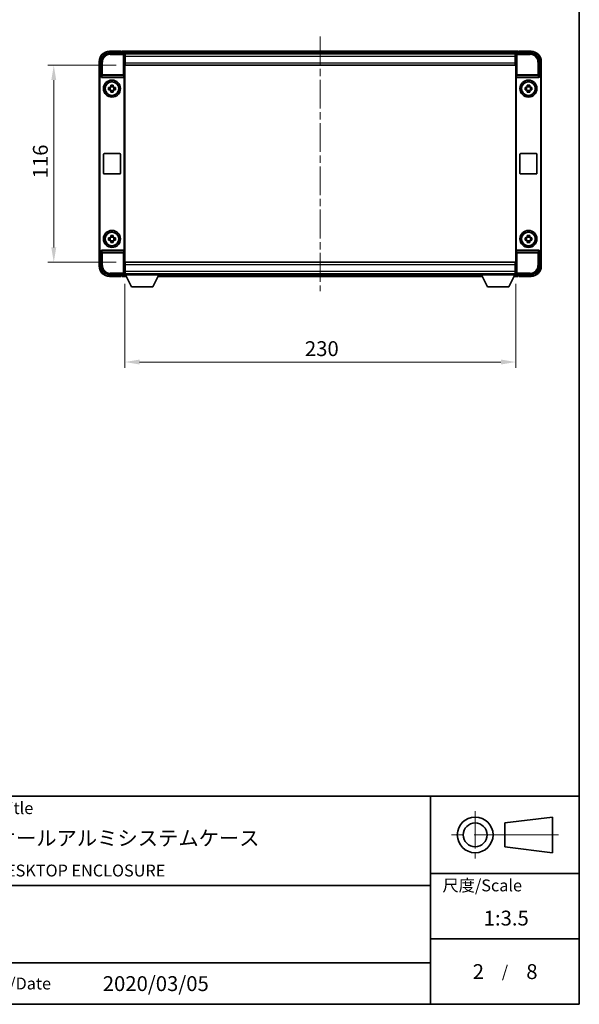
# Model space of a CAD drawing. Units: millimetres. Extents: x 0 to 7890, y 0 to 984.
# Drawn here: x 2222 to 2552, y 0 to 580 of the extents above; entities that cross this region are included whole.
import ezdxf
from ezdxf.enums import TextEntityAlignment as Align

# ---------------------------------------------------------------- set-up
doc = ezdxf.new("R2010")
doc.units = ezdxf.units.MM
doc.header["$LTSCALE"] = 3
doc.linetypes.add('CHAIN', pattern=[0.3543, 0.2362, -0.0295, 0.0591, -0.0295])
doc.layers.get('Defpoints').update_dxf_attribs({"lineweight": 25})
for name, color, linetype, lineweight in [('Border (ISO)', 7, 'Continuous', 35), ('Centerline (ISO)', 131, 'Continuous', 18), ('Dimension (ISO)', 7, 'Continuous', 18), ('Hatch (ISO)', 1, 'Continuous', 18), ('Title (ISO)', 7, 'Continuous', 35), ('Visible (ISO)', 7, 'Continuous', 35), ('Visible Narrow (ISO)', 7, 'Continuous', 25)]:
    doc.layers.add(name, color=color, linetype=linetype, lineweight=lineweight)
doc.styles.add('Note Text (TK)', font='txt')
doc.styles.add('文字スタイル67', font='arial.ttf')
doc.dimstyles.new('Default - Method 1b (TK)', dxfattribs={"dimscale": 3, "dimtxt": 2.5, "dimasz": 2.5, "dimexe": 1, "dimexo": 1.5, "dimgap": 1, "dimtad": 1, "dimtoh": 1, "dimrnd": 1e-08, "dimdsep": 46, "dimtxsty": 'Note Text (TK)', "dimcen": 0.09, "dimdle": 5, "dimclrd": 100, "dimclre": 100, "dimclrt": 7, "dimadec": 1, "dimazin": 1, "dimtfac": 1, "dimtmove": 0, "dimatfit": 3, "dimfxl": 1, "dimtolj": 1, "dimlwd": -1, "dimlwe": -1, "dimarcsym": 0})

# ---------------------------------------------------------------- blocks, each defined once
blk = doc.blocks.new('図面枠 tk図枠')
at = {"layer": 'Border (ISO)'}
for p in [(405.5, 289), (14.5, 8)]:
    blk.add_line(p, (405.5, 8), dxfattribs=at)
blk = doc.blocks.new('表題欄 tk表題欄')
at = {"layer": 'Hatch (ISO)'}
h = blk.add_hatch(color=256, dxfattribs=at)
edge = h.paths.add_edge_path(flags=0)
edge.add_arc((95.58, 236.3), 0.596, 270, 360)
edge.add_line((96.17, 236.3), (96.17, 239.71))
edge.add_arc((95.58, 239.71), 0.596, 0, 90)
edge.add_line((95.58, 240.31), (79.14, 240.31))
edge.add_arc((79.14, 239.71), 0.596, 90, 180)
edge.add_line((78.54, 239.71), (78.54, 236.3))
edge.add_arc((79.14, 236.3), 0.596, 180, 270)
edge.add_line((79.14, 235.7), (95.58, 235.7))
edge = h.paths.add_edge_path()
edge.add_line((77.84, 239.96), (77.84, 236.05))
edge.add_arc((78.54, 236.05), 0.702, 180, 270)
edge.add_line((78.54, 235.35), (96.17, 235.35))
edge.add_arc((96.17, 236.05), 0.702, 270, 360)
edge.add_line((96.87, 236.05), (96.87, 239.96))
edge.add_arc((96.17, 239.96), 0.702, 0, 90)
edge.add_line((96.17, 240.66), (78.54, 240.66))
edge.add_arc((78.54, 239.96), 0.702, 90, 180)
for points in [[(79.07, 239.15), (79.07, 238.66), (79.92, 238.66), (79.92, 236.66), (80.51, 236.66), (80.51, 238.66), (81.36, 238.66), (81.36, 239.15)], [(85.68, 236.66), (84.94, 237.89), (84.42, 237.32), (84.42, 236.66), (83.9, 236.66), (83.9, 239.15), (84.42, 239.15), (84.42, 238.1), (85.39, 239.15), (86.11, 239.15), (85.32, 238.3), (86.3, 236.66)], [(92.09, 239.15), (92.09, 236.66), (92.61, 236.66), (92.61, 237.66), (93.77, 237.66), (93.77, 236.66), (94.29, 236.66), (94.29, 239.15), (93.77, 239.15), (93.77, 238.15), (92.61, 238.15), (92.61, 239.15)], [(94.84, 239.15), (94.84, 236.66), (95.36, 236.66), (95.36, 239.15)]]:
    blk.add_hatch(color=256, dxfattribs=at).paths.add_polyline_path(points)
h = blk.add_hatch(color=256, dxfattribs=at)
h.paths.add_polyline_path([(82.59, 237.71), (81.95, 237.71), (82.27, 238.58)], flags=0)
h.paths.add_polyline_path([(82.78, 237.2), (81.76, 237.2), (81.57, 236.66), (80.95, 236.66), (81.86, 239.15), (82.68, 239.15), (83.59, 236.66), (82.98, 236.66)])
h = blk.add_hatch(color=256, dxfattribs=at)
h.paths.add_polyline_path([(87.53, 237.71), (88.16, 237.71), (87.85, 238.58)], flags=0)
h.paths.add_polyline_path([(87.14, 236.66), (87.34, 237.2), (88.35, 237.2), (88.55, 236.66), (89.17, 236.66), (88.25, 239.15), (87.44, 239.15), (86.52, 236.66)])
h = blk.add_hatch(color=256, dxfattribs=at)
edge = h.paths.add_edge_path()
edge.add_arc((90.52, 237.9), 1.27, 38.5505, 336.582)
edge.add_line((91.69, 237.4), (91.17, 237.62))
edge.add_ellipse((90.52, 237.9), major_axis=(0, -0.8), ratio=0.867347, start_angle=128.5505, end_angle=426.582, ccw=False)
edge.add_line((91.09, 238.36), (91.52, 238.7))
at = {"layer": 'Title (ISO)'}
for p, q in [((74.71, 244.05), (255.71, 244.05)), ((74.71, 209.05), (74.71, 244.05)), ((149.71, 244.05), (149.71, 209.05)), ((230.71, 244.05), (230.71, 209.05)), ((255.71, 244.05), (255.71, 209.05)), ((243.21, 239.55), (251.21, 240.55)), ((251.21, 234.55), (251.21, 240.55)), ((243.21, 239.55), (243.21, 235.55)), ((243.21, 235.55), (251.21, 234.55)), ((230.71, 231.05), (255.71, 231.05)), ((74.71, 229.05), (230.71, 229.05)), ((99.71, 229.05), (99.71, 209.05)), ((124.71, 229.05), (124.71, 209.05)), ((230.71, 220.05), (255.71, 220.05)), ((149.71, 216.05), (230.71, 216.05)), ((255.71, 209.05), (74.71, 209.05))]:
    blk.add_line(p, q, dxfattribs=at)
at = {"layer": 'Title (ISO)', "color": 4, "linetype": 'CHAIN', "lineweight": 18, "ltscale": 8.88956}
blk.add_line((238.21, 241.55), (238.21, 233.55), dxfattribs=at)
at = {"layer": 'Title (ISO)', "color": 4, "linetype": 'CHAIN', "lineweight": 18, "ltscale": 20.001633}
blk.add_line((252.21, 237.55), (234.21, 237.55), dxfattribs=at)
at = {"layer": 'Title (ISO)'}
for radius in [3, 2]:
    blk.add_circle((238.21, 237.55), radius, dxfattribs=at)
at = {"layer": 'Title (ISO)', "color": 1, "char_height": 2, "line_spacing_factor": 1.5, "style": 'Note Text (TK)'}
for s, insert, attachment_point in [('\\fＭＳ Ｐゴシック|b0|i0;\\H2.0000;品名/Title', (151.71, 242.05), 4), ('\\fＭＳ Ｐゴシック|b0|i0;\\H2.0000;尺度/Scale', (232.71, 229.05), 4), ('\\fＭＳ Ｐゴシック|b0|i0;\\H2.0000;承認/Approved', (87.21, 227.05), 5), ('\\fＭＳ Ｐゴシック|b0|i0;\\H2.0000;検図/Checked', (112.21, 227.05), 5), ('\\fＭＳ Ｐゴシック|b0|i0;\\H2.0000;製図/Created', (137.21, 227.05), 5), ('\\fＭＳ Ｐゴシック|b0|i0;\\H2.0000;作成日/Date', (151.71, 212.55), 4)]:
    blk.add_mtext(s, dxfattribs=dict(at, insert=insert, attachment_point=attachment_point))
at = {"layer": 'Title (ISO)', "color": 7, "line_spacing_factor": 1.5, "style": 'Note Text (TK)'}
for s, insert, char_height, attachment_point in [('株式会社タカチ電機工業', (99.87, 238.05), 2.5, 4), ('\\fArial|b0|i0;\\H1.4986;TAKACHI ELECTRONICS ENCLOSURE CO., LTD.', (99.87, 232.05), 1.4986, 4), ('\\fＭＳ Ｐゴシック|b0|i0;\\H2.0000;/', (243.21, 214.55), 2, 5)]:
    blk.add_mtext(s, dxfattribs=dict(at, insert=insert, char_height=char_height, attachment_point=attachment_point))
at = {"layer": 'Title (ISO)', "color": 7}
for tag, p, height, style in [('<品名>_001', (157.62, 235.75), 2.5, 'Note Text (TK)'), ('<Title>_001', (157.49, 230.55), 2, '文字スタイル67'), ('<ページ_No.>_001', (237.95, 213.3), 2.5, 'Note Text (TK)'), ('<総ページ数>_001', (246.8, 213.3), 2.5, 'Note Text (TK)'), ('作成日_001', (175.62, 211.28), 2.5, 'Note Text (TK)')]:
    blk.add_attdef(tag, p, '', height=height, dxfattribs=dict(at, style=style))
at = {"layer": 'Title (ISO)', "color": 7, "style": 'Note Text (TK)'}
blk.add_attdef('<尺度>', text='', height=2.5, dxfattribs=at).set_placement((243.21, 223.55), align=Align.MIDDLE_CENTER)
blk = doc.blocks.new('*D67')
at = {"layer": 'Defpoints', "color": 0}
for p in [(2284.35, 552.8), (2242.35, 436.8), (2284.35, 436.8)]:
    blk.add_point(p, dxfattribs=at)
at = {"layer": 'Dimension (ISO)', "color": 100}
for p, q in [((2279.1, 552.8), (2238.85, 552.8)), ((2242.35, 544.05), (2242.35, 445.55)), ((2279.1, 436.8), (2238.85, 436.8))]:
    blk.add_line(p, q, dxfattribs=at)
for points in [[(2240.89, 544.05), (2243.8, 544.05), (2242.35, 552.8)], [(2240.89, 445.55), (2243.8, 445.55), (2242.35, 436.8)]]:
    blk.add_solid(points, dxfattribs=at)
at = {"layer": 'Dimension (ISO)', "color": 7, "insert": (2234.47, 486.27), "char_height": 8.75, "attachment_point": 4, "rotation": 90, "style": 'Note Text (TK)'}
blk.add_mtext('\\A1;116', dxfattribs=at)
blk = doc.blocks.new('*D68')
at = {"layer": 'Defpoints', "color": 0}
for p in [(2284.1, 429.35), (2514.1, 429.35), (2514.1, 378.1)]:
    blk.add_point(p, dxfattribs=at)
at = {"layer": 'Dimension (ISO)', "color": 100}
for p, q in [((2284.1, 424.1), (2284.1, 374.6)), ((2514.1, 424.1), (2514.1, 374.6)), ((2292.85, 378.1), (2505.35, 378.1))]:
    blk.add_line(p, q, dxfattribs=at)
for points in [[(2292.85, 379.56), (2292.85, 376.64), (2284.1, 378.1)], [(2505.35, 379.56), (2505.35, 376.64), (2514.1, 378.1)]]:
    blk.add_solid(points, dxfattribs=at)
at = {"layer": 'Dimension (ISO)', "color": 7, "insert": (2390.1, 385.98), "char_height": 8.75, "attachment_point": 4, "style": 'Note Text (TK)'}
blk.add_mtext('\\A1;230', dxfattribs=at)

msp = doc.modelspace()

# ---------------------------------------------------------------- linework, layer by layer
at = {"layer": 'Centerline (ISO)', "linetype": 'CHAIN', "ltscale": 23.990969}
msp.add_line((2399.0957, 569.8), (2399.0957, 419.8), dxfattribs=at)
at = {"layer": 'Visible (ISO)'}
for p, q in [((2275.0927, 560.05), (2283.596, 560.05)), ((2282.0957, 561.05), (2275.0957, 561.05)), ((2282.0957, 561.05), (2282.0957, 560.85)), ((2282.3457, 560.85), (2282.0957, 560.85)), ((2515.5957, 561.05), (2282.5957, 561.05)), ((2282.5957, 560.75), (2282.5957, 561.05)), ((2282.5957, 560.75), (2282.5957, 560.3)), ((2282.5957, 560.6), (2282.5957, 560.05)), ((2514.1625, 559.8), (2284.0289, 559.8)), ((2284.0957, 559.5503), (2284.0957, 554.05)), ((2284.3457, 559.55), (2284.0957, 559.55)), ((2284.0957, 558.55), (2284.3457, 558.55)), ((2284.3457, 558.05), (2284.3457, 559.55)), ((2513.8457, 559.55), (2284.3457, 559.55)), ((2284.3457, 558.05), (2284.3457, 554.3)), ((2514.0957, 559.55), (2513.8457, 559.55)), ((2513.8457, 559.55), (2513.8457, 558.05)), ((2513.8457, 558.55), (2514.0957, 558.55)), ((2513.8457, 554.3), (2513.8457, 558.05)), ((2513.8457, 556.6205), (2514.0253, 556.8)), ((2514.0253, 556.8), (2514.0253, 555.95)), ((2514.0957, 556.8), (2514.0253, 556.8)), ((2514.0957, 554.05), (2514.0957, 559.5503)), ((2514.5954, 560.05), (2523.0988, 560.05)), ((2515.5957, 561.05), (2515.5957, 560.75)), ((2515.5957, 560.3), (2515.5957, 560.75)), ((2515.5957, 560.05), (2515.5957, 560.6)), ((2516.0957, 560.85), (2515.8457, 560.85)), ((2523.0957, 561.05), (2516.0957, 561.05)), ((2516.0957, 560.85), (2516.0957, 561.05)), ((2269.0957, 555.05), (2269.0957, 545.5506)), ((2270.0957, 546.55), (2270.0957, 555.053)), ((2284.3457, 555.95), (2284.0957, 555.95)), ((2284.0957, 554.05), (2284.0957, 435.55)), ((2284.3457, 552.8), (2284.3457, 554.3)), ((2513.8457, 552.8), (2284.3457, 552.8)), ((2514.0957, 555.95), (2513.8457, 555.95)), ((2513.8457, 554.3), (2513.8457, 552.8)), ((2514.0957, 435.55), (2514.0957, 554.05)), ((2528.0957, 555.053), (2528.0957, 546.55)), ((2529.0957, 545.5506), (2529.0957, 555.05)), ((2269.0957, 444.0494), (2269.0957, 545.5506)), ((2269.3576, 444.3113), (2269.3576, 545.2887)), ((2270.0951, 546.55), (2270.0957, 546.55)), ((2270.0957, 546.55), (2270.3576, 546.2881)), ((2270.357, 546.2881), (2270.3576, 546.2881)), ((2270.3576, 546.2881), (2270.3576, 546.0617)), ((2270.8536, 545.55), (2283.3379, 545.55)), ((2283.8338, 443.5383), (2283.8338, 546.0617)), ((2514.3576, 546.0617), (2514.3576, 443.5383)), ((2514.8536, 545.55), (2527.3379, 545.55)), ((2528.0957, 546.55), (2527.8338, 546.2881)), ((2527.8338, 546.0617), (2527.8338, 546.2881)), ((2527.8338, 546.2881), (2527.8344, 546.2881)), ((2528.0957, 546.55), (2528.0963, 546.55)), ((2528.8338, 545.2887), (2528.8338, 444.3113)), ((2529.0957, 545.5506), (2529.0957, 444.0494)), ((2274.5851, 539.7667), (2275.2039, 539.7667)), ((2275.439, 539.7667), (2275.439, 538.3333)), ((2275.8791, 540.4418), (2275.8791, 541.0607)), ((2277.3124, 540.2068), (2275.8791, 540.2068)), ((2277.3124, 541.0607), (2277.3124, 540.4418)), ((2277.7525, 539.7667), (2277.7525, 538.3333)), ((2277.9875, 539.7667), (2278.6064, 539.7667)), ((2519.5851, 539.7667), (2520.2039, 539.7667)), ((2520.439, 539.7667), (2520.439, 538.3333)), ((2520.8791, 540.4418), (2520.8791, 541.0607)), ((2522.3124, 540.2068), (2520.8791, 540.2068)), ((2522.3124, 541.0607), (2522.3124, 540.4418)), ((2522.7525, 539.7667), (2522.7525, 538.3333)), ((2522.9875, 539.7667), (2523.6064, 539.7667)), ((2275.2039, 538.3333), (2274.5851, 538.3333)), ((2275.8791, 537.8932), (2277.3124, 537.8932)), ((2275.8791, 537.0393), (2275.8791, 537.6582)), ((2277.3124, 537.6582), (2277.3124, 537.0393)), ((2278.6064, 538.3333), (2277.9875, 538.3333)), ((2520.2039, 538.3333), (2519.5851, 538.3333)), ((2520.8791, 537.8932), (2522.3124, 537.8932)), ((2520.8791, 537.0393), (2520.8791, 537.6582)), ((2522.3124, 537.6582), (2522.3124, 537.0393)), ((2523.6064, 538.3333), (2522.9875, 538.3333)), ((2271.5957, 489.3), (2271.5957, 500.3)), ((2272.0957, 500.8), (2281.0957, 500.8)), ((2281.5957, 500.3), (2281.5957, 489.3)), ((2516.5957, 489.3), (2516.5957, 500.3)), ((2517.0957, 500.8), (2526.0957, 500.8)), ((2526.5957, 500.3), (2526.5957, 489.3)), ((2281.0957, 488.8), (2272.0957, 488.8)), ((2526.0957, 488.8), (2517.0957, 488.8)), ((2275.8791, 451.9418), (2275.8791, 452.5607)), ((2277.3124, 452.5607), (2277.3124, 451.9418)), ((2520.8791, 451.9418), (2520.8791, 452.5607)), ((2522.3124, 452.5607), (2522.3124, 451.9418)), ((2274.5851, 451.2667), (2275.2039, 451.2667)), ((2275.2039, 449.8333), (2274.5851, 449.8333)), ((2275.439, 451.2667), (2275.439, 449.8333)), ((2277.3124, 451.7068), (2275.8791, 451.7068)), ((2275.8791, 449.3932), (2277.3124, 449.3932)), ((2275.8791, 448.5393), (2275.8791, 449.1582)), ((2277.3124, 449.1582), (2277.3124, 448.5393)), ((2277.7525, 451.2667), (2277.7525, 449.8333)), ((2277.9875, 451.2667), (2278.6064, 451.2667)), ((2278.6064, 449.8333), (2277.9875, 449.8333)), ((2519.5851, 451.2667), (2520.2039, 451.2667)), ((2520.2039, 449.8333), (2519.5851, 449.8333)), ((2520.439, 451.2667), (2520.439, 449.8333)), ((2522.3124, 451.7068), (2520.8791, 451.7068)), ((2520.8791, 449.3932), (2522.3124, 449.3932)), ((2520.8791, 448.5393), (2520.8791, 449.1582)), ((2522.3124, 449.1582), (2522.3124, 448.5393)), ((2522.7525, 451.2667), (2522.7525, 449.8333)), ((2522.9875, 451.2667), (2523.6064, 451.2667)), ((2523.6064, 449.8333), (2522.9875, 449.8333)), ((2269.0957, 444.0494), (2269.0957, 434.55)), ((2270.0957, 443.05), (2270.0951, 443.05)), ((2270.0957, 443.05), (2270.3576, 443.3119)), ((2270.0957, 434.547), (2270.0957, 443.05)), ((2270.3576, 443.3119), (2270.357, 443.3119)), ((2270.3576, 443.5383), (2270.3576, 443.3119)), ((2283.3379, 444.05), (2270.8536, 444.05)), ((2527.3379, 444.05), (2514.8536, 444.05)), ((2527.8338, 443.3119), (2527.8338, 443.5383)), ((2528.0957, 443.05), (2527.8338, 443.3119)), ((2527.8344, 443.3119), (2527.8338, 443.3119)), ((2528.0963, 443.05), (2528.0957, 443.05)), ((2528.0957, 443.05), (2528.0957, 434.547)), ((2529.0957, 434.55), (2529.0957, 444.0494)), ((2284.0957, 435.55), (2284.0957, 430.0497)), ((2284.3457, 436.8), (2513.8457, 436.8)), ((2284.3457, 435.3), (2284.3457, 436.8)), ((2284.3457, 435.3), (2284.3457, 431.55)), ((2513.8457, 436.8), (2513.8457, 435.3)), ((2513.8457, 431.55), (2513.8457, 435.3)), ((2514.0957, 430.0497), (2514.0957, 435.55)), ((2283.596, 429.55), (2275.0927, 429.55)), ((2282.5957, 429.55), (2282.5957, 429)), ((2282.5957, 429.3), (2282.5957, 428.85)), ((2284.0289, 429.8), (2284.0957, 429.8)), ((2284.0957, 433.65), (2284.3457, 433.65)), ((2284.3457, 431.05), (2284.0957, 431.05)), ((2284.0957, 430.05), (2284.3457, 430.05)), ((2284.0957, 430.05), (2284.0957, 429.35)), ((2284.0957, 430.05), (2304.6957, 430.05)), ((2284.0957, 429.35), (2304.6957, 429.35)), ((2284.3457, 430.05), (2284.3457, 431.55)), ((2284.3457, 430.05), (2513.8457, 430.05)), ((2288.1457, 422.45), (2284.5957, 429.35)), ((2300.6457, 422.45), (2304.1957, 429.35)), ((2304.6957, 430.05), (2304.6957, 429.35)), ((2304.6957, 429.8), (2493.4957, 429.8)), ((2493.4957, 430.05), (2493.4957, 429.35)), ((2493.4957, 430.05), (2514.0957, 430.05)), ((2493.4957, 429.35), (2514.0957, 429.35)), ((2497.5457, 422.45), (2493.9957, 429.35)), ((2510.0457, 422.45), (2513.5957, 429.35)), ((2513.8457, 433.65), (2514.0957, 433.65)), ((2513.8457, 431.55), (2513.8457, 430.05)), ((2514.0957, 431.05), (2513.8457, 431.05)), ((2513.8457, 430.05), (2514.0957, 430.05)), ((2514.0957, 430.05), (2514.0957, 429.35)), ((2514.0957, 429.8), (2514.1625, 429.8)), ((2523.0988, 429.55), (2514.5954, 429.55)), ((2515.5957, 429), (2515.5957, 429.55)), ((2515.5957, 428.85), (2515.5957, 429.3)), ((2275.0957, 428.55), (2282.0957, 428.55)), ((2282.0957, 428.75), (2282.0957, 428.55)), ((2282.0957, 428.75), (2282.3457, 428.75)), ((2282.5957, 428.55), (2282.5957, 428.85)), ((2282.5957, 428.55), (2285.0073, 428.55)), ((2303.7841, 428.55), (2494.4073, 428.55)), ((2513.1841, 428.55), (2515.5957, 428.55)), ((2515.5957, 428.85), (2515.5957, 428.55)), ((2515.8457, 428.75), (2516.0957, 428.75)), ((2516.0957, 428.55), (2516.0957, 428.75)), ((2516.0957, 428.55), (2523.0957, 428.55)), ((2288.1457, 422.45), (2300.6457, 422.45)), ((2497.5457, 422.45), (2510.0457, 422.45))]:
    msp.add_line(p, q, dxfattribs=at)
for centre, radius in [((2276.5957, 539.05), 5), ((2276.5957, 539.05), 4.15), ((2276.5957, 539.05), 4.0013), ((2521.5957, 539.05), 5), ((2521.5957, 539.05), 4.15), ((2521.5957, 539.05), 4.0013), ((2276.5957, 450.55), 5), ((2276.5957, 450.55), 4.15), ((2276.5957, 450.55), 4.0013), ((2521.5957, 450.55), 5), ((2521.5957, 450.55), 4.15), ((2521.5957, 450.55), 4.0013)]:
    msp.add_circle(centre, radius, dxfattribs=at)
for centre, radius, start, end in [((2275.0957, 555.05), 6, 90, 180), ((2282.3457, 560.6), 0.25, 0, 53.1301024), ((2515.8457, 560.6), 0.25, 126.8698976, 180), ((2523.0957, 555.05), 6, 0, 90), ((2276.5957, 539.05), 1.5655, 117.2450313, 152.7549687), ((2276.5957, 539.05), 1.5655, 27.2450313, 62.7549687), ((2521.5957, 539.05), 1.5655, 117.2450313, 152.7549687), ((2521.5957, 539.05), 1.5655, 27.2450313, 62.7549687), ((2276.5957, 539.05), 1.5655, 207.2450313, 242.7549687), ((2276.5957, 539.05), 1.5655, 297.2450313, 332.7549687), ((2521.5957, 539.05), 1.5655, 207.2450313, 242.7549687), ((2521.5957, 539.05), 1.5655, 297.2450313, 332.7549687), ((2272.0957, 500.3), 0.5, 90, 180), ((2281.0957, 500.3), 0.5, 0, 90), ((2517.0957, 500.3), 0.5, 90, 180), ((2526.0957, 500.3), 0.5, 0, 90), ((2272.0957, 489.3), 0.5, 180, 270), ((2281.0957, 489.3), 0.5, 270, 0), ((2517.0957, 489.3), 0.5, 180, 270), ((2526.0957, 489.3), 0.5, 270, 0), ((2276.5957, 450.55), 1.5655, 117.2450313, 152.7549687), ((2276.5957, 450.55), 1.5655, 207.2450313, 242.7549687), ((2276.5957, 450.55), 1.5655, 27.2450313, 62.7549687), ((2276.5957, 450.55), 1.5655, 297.2450313, 332.7549687), ((2521.5957, 450.55), 1.5655, 117.2450313, 152.7549687), ((2521.5957, 450.55), 1.5655, 207.2450313, 242.7549687), ((2521.5957, 450.55), 1.5655, 27.2450313, 62.7549687), ((2521.5957, 450.55), 1.5655, 297.2450313, 332.7549687), ((2275.0957, 434.55), 6, 180, 270), ((2282.3457, 429), 0.25, 306.8698976, 0), ((2515.8457, 429), 0.25, 180, 233.1301024), ((2523.0957, 434.55), 6, 270, 0)]:
    msp.add_arc(centre, radius, start, end, dxfattribs=at)
for centre, major_axis, ratio, start_param, end_param in [((2275.0988, 555.047), (-3.5398, 3.5398), 0.99878277, 5.49839613, 7.06797448), ((2283.5954, 559.5497), (0.354, 0.354), 0.99878277, 5.49839613, 7.06797448), ((2514.596, 559.5497), (-0.354, 0.354), 0.99878277, 5.49839613, 7.06797448), ((2523.0927, 555.047), (3.5398, 3.5398), 0.99878277, 5.49839613, 7.06797448), ((2270.0963, 545.5494), (-0.708, 0.708), 0.99878277, 5.49839613, 7.06797448), ((2270.3583, 545.2875), (-0.708, 0.708), 0.99878277, 5.49839613, 7.06797448), ((2270.8579, 546.0661), (-0.0697, -0.5117), 0.96815944, 4.8522561, 6.41439087), ((2283.3335, 546.0661), (0.0697, -0.5117), 0.96815944, 6.15197975, 7.71411451), ((2514.8579, 546.0661), (-0.0697, -0.5117), 0.96815944, 4.8522561, 6.41439087), ((2527.3335, 546.0661), (0.0697, -0.5117), 0.96815944, 6.15197975, 7.71411451), ((2527.8332, 545.2875), (0.708, 0.708), 0.99878277, 5.49839613, 7.06797448), ((2528.0951, 545.5494), (0.708, 0.708), 0.99878277, 5.49839613, 7.06797448), ((2270.0963, 444.0506), (-0.708, -0.708), 0.99878277, 5.49839613, 7.06797448), ((2270.3583, 444.3125), (-0.708, -0.708), 0.99878277, 5.49839613, 7.06797448), ((2270.8579, 443.5339), (-0.0697, 0.5117), 0.96815944, 6.15197975, 7.71411451), ((2283.3335, 443.5339), (0.0697, 0.5117), 0.96815944, 4.8522561, 6.41439087), ((2514.8579, 443.5339), (-0.0697, 0.5117), 0.96815944, 6.15197975, 7.71411451), ((2527.3335, 443.5339), (0.0697, 0.5117), 0.96815944, 4.8522561, 6.41439087), ((2527.8332, 444.3125), (0.708, -0.708), 0.99878277, 5.49839613, 7.06797448), ((2528.0951, 444.0506), (0.708, -0.708), 0.99878277, 5.49839613, 7.06797448), ((2275.0988, 434.553), (-3.5398, -3.5398), 0.99878277, 5.49839613, 7.06797448), ((2283.5954, 430.0503), (0.354, -0.354), 0.99878277, 5.49839613, 7.06797448), ((2514.596, 430.0503), (-0.354, -0.354), 0.99878277, 5.49839613, 7.06797448), ((2523.0927, 434.553), (3.5398, -3.5398), 0.99878277, 5.49839613, 7.06797448)]:
    msp.add_ellipse(centre, major_axis=major_axis, ratio=ratio, start_param=start_param, end_param=end_param, dxfattribs=at)
for points, knots in [([(2282.3457, 560.85), (2282.3816, 560.85), (2282.4193, 560.8419), (2282.4682, 560.8186), (2282.4825, 560.8099), (2282.4957, 560.8)], [0.1703131202, 0.1703131202, 0.1703131202, 0.1703131202, 0.1810677517, 0.1810677517, 0.1858570013, 0.1858570013, 0.1858570013, 0.1858570013]), ([(2515.6957, 560.8), (2515.709, 560.8099), (2515.7233, 560.8186), (2515.7722, 560.8419), (2515.8099, 560.85), (2515.8457, 560.85)], [0.0412271589, 0.0412271589, 0.0412271589, 0.0412271589, 0.0460164086, 0.0460164086, 0.0567710401, 0.0567710401, 0.0567710401, 0.0567710401]), ([(2274.5851, 538.3333), (2274.5777, 538.5801), (2274.5743, 538.8237), (2274.5743, 539.2763), (2274.5777, 539.5199), (2274.5851, 539.7667)], [4.331071921, 4.331071921, 4.331071921, 4.331071921, 4.398975087, 4.398975087, 4.466878254, 4.466878254, 4.466878254, 4.466878254]), ([(2275.8791, 541.0607), (2276.1259, 541.068), (2276.3694, 541.0714), (2276.8221, 541.0714), (2277.0656, 541.068), (2277.3124, 541.0607)], [4.331071921, 4.331071921, 4.331071921, 4.331071921, 4.398975087, 4.398975087, 4.466878254, 4.466878254, 4.466878254, 4.466878254]), ([(2278.6064, 539.7667), (2278.6137, 539.5199), (2278.6171, 539.2763), (2278.6171, 538.8237), (2278.6137, 538.5801), (2278.6064, 538.3333)], [4.331071921, 4.331071921, 4.331071921, 4.331071921, 4.398975087, 4.398975087, 4.466878254, 4.466878254, 4.466878254, 4.466878254]), ([(2519.5851, 538.3333), (2519.5777, 538.5801), (2519.5743, 538.8237), (2519.5743, 539.2763), (2519.5777, 539.5199), (2519.5851, 539.7667)], [4.331071921, 4.331071921, 4.331071921, 4.331071921, 4.398975087, 4.398975087, 4.466878254, 4.466878254, 4.466878254, 4.466878254]), ([(2520.8791, 541.0607), (2521.1259, 541.068), (2521.3694, 541.0714), (2521.8221, 541.0714), (2522.0656, 541.068), (2522.3124, 541.0607)], [4.331071921, 4.331071921, 4.331071921, 4.331071921, 4.398975087, 4.398975087, 4.466878254, 4.466878254, 4.466878254, 4.466878254]), ([(2523.6064, 539.7667), (2523.6137, 539.5199), (2523.6171, 539.2763), (2523.6171, 538.8237), (2523.6137, 538.5801), (2523.6064, 538.3333)], [4.331071921, 4.331071921, 4.331071921, 4.331071921, 4.398975087, 4.398975087, 4.466878254, 4.466878254, 4.466878254, 4.466878254]), ([(2277.3124, 537.0393), (2277.0656, 537.032), (2276.8221, 537.0286), (2276.3694, 537.0286), (2276.1259, 537.032), (2275.8791, 537.0393)], [4.331071921, 4.331071921, 4.331071921, 4.331071921, 4.398975087, 4.398975087, 4.466878254, 4.466878254, 4.466878254, 4.466878254]), ([(2522.3124, 537.0393), (2522.0656, 537.032), (2521.8221, 537.0286), (2521.3694, 537.0286), (2521.1259, 537.032), (2520.8791, 537.0393)], [4.331071921, 4.331071921, 4.331071921, 4.331071921, 4.398975087, 4.398975087, 4.466878254, 4.466878254, 4.466878254, 4.466878254]), ([(2275.8791, 452.5607), (2276.1259, 452.568), (2276.3694, 452.5714), (2276.8221, 452.5714), (2277.0656, 452.568), (2277.3124, 452.5607)], [4.331071921, 4.331071921, 4.331071921, 4.331071921, 4.398975087, 4.398975087, 4.466878254, 4.466878254, 4.466878254, 4.466878254]), ([(2520.8791, 452.5607), (2521.1259, 452.568), (2521.3694, 452.5714), (2521.8221, 452.5714), (2522.0656, 452.568), (2522.3124, 452.5607)], [4.331071921, 4.331071921, 4.331071921, 4.331071921, 4.398975087, 4.398975087, 4.466878254, 4.466878254, 4.466878254, 4.466878254]), ([(2274.5851, 449.8333), (2274.5777, 450.0801), (2274.5743, 450.3237), (2274.5743, 450.7763), (2274.5777, 451.0199), (2274.5851, 451.2667)], [4.331071921, 4.331071921, 4.331071921, 4.331071921, 4.398975087, 4.398975087, 4.466878254, 4.466878254, 4.466878254, 4.466878254]), ([(2277.3124, 448.5393), (2277.0656, 448.532), (2276.8221, 448.5286), (2276.3694, 448.5286), (2276.1259, 448.532), (2275.8791, 448.5393)], [4.331071921, 4.331071921, 4.331071921, 4.331071921, 4.398975087, 4.398975087, 4.466878254, 4.466878254, 4.466878254, 4.466878254]), ([(2278.6064, 451.2667), (2278.6137, 451.0199), (2278.6171, 450.7763), (2278.6171, 450.3237), (2278.6137, 450.0801), (2278.6064, 449.8333)], [4.331071921, 4.331071921, 4.331071921, 4.331071921, 4.398975087, 4.398975087, 4.466878254, 4.466878254, 4.466878254, 4.466878254]), ([(2519.5851, 449.8333), (2519.5777, 450.0801), (2519.5743, 450.3237), (2519.5743, 450.7763), (2519.5777, 451.0199), (2519.5851, 451.2667)], [4.331071921, 4.331071921, 4.331071921, 4.331071921, 4.398975087, 4.398975087, 4.466878254, 4.466878254, 4.466878254, 4.466878254]), ([(2522.3124, 448.5393), (2522.0656, 448.532), (2521.8221, 448.5286), (2521.3694, 448.5286), (2521.1259, 448.532), (2520.8791, 448.5393)], [4.331071921, 4.331071921, 4.331071921, 4.331071921, 4.398975087, 4.398975087, 4.466878254, 4.466878254, 4.466878254, 4.466878254]), ([(2523.6064, 451.2667), (2523.6137, 451.0199), (2523.6171, 450.7763), (2523.6171, 450.3237), (2523.6137, 450.0801), (2523.6064, 449.8333)], [4.331071921, 4.331071921, 4.331071921, 4.331071921, 4.398975087, 4.398975087, 4.466878254, 4.466878254, 4.466878254, 4.466878254]), ([(2282.4957, 428.8), (2282.4825, 428.7901), (2282.4682, 428.7814), (2282.4193, 428.7581), (2282.3816, 428.75), (2282.3457, 428.75)], [0.0412271589, 0.0412271589, 0.0412271589, 0.0412271589, 0.0460164086, 0.0460164086, 0.0567710401, 0.0567710401, 0.0567710401, 0.0567710401]), ([(2515.8457, 428.75), (2515.8099, 428.75), (2515.7722, 428.7581), (2515.7233, 428.7814), (2515.709, 428.7901), (2515.6957, 428.8)], [0.1703131202, 0.1703131202, 0.1703131202, 0.1703131202, 0.1810677517, 0.1810677517, 0.1858570013, 0.1858570013, 0.1858570013, 0.1858570013])]:
    msp.add_open_spline(points, degree=3, knots=knots, dxfattribs=at)
for points, weights in [([(2275.8791, 539.7667), (2275.6138, 539.7667), (2275.2039, 539.7667)], [1.35956394726, 1.22656475141, 1.03074466748]), ([(2275.8791, 540.4418), (2275.8791, 540.032), (2275.8791, 539.7667)], [1.03074466748, 1.22656475141, 1.35956394726]), ([(2277.3124, 539.7667), (2277.3124, 540.032), (2277.3124, 540.4418)], [1.35956394726, 1.22656475141, 1.03074466748]), ([(2277.9875, 539.7667), (2277.5777, 539.7667), (2277.3124, 539.7667)], [1.03074466748, 1.22656475141, 1.35956394726]), ([(2520.8791, 539.7667), (2520.6138, 539.7667), (2520.2039, 539.7667)], [1.35956394726, 1.22656475141, 1.03074466748]), ([(2520.8791, 540.4418), (2520.8791, 540.032), (2520.8791, 539.7667)], [1.03074466748, 1.22656475141, 1.35956394726]), ([(2522.3124, 539.7667), (2522.3124, 540.032), (2522.3124, 540.4418)], [1.35956394726, 1.22656475141, 1.03074466748]), ([(2522.9875, 539.7667), (2522.5777, 539.7667), (2522.3124, 539.7667)], [1.03074466748, 1.22656475141, 1.35956394726]), ([(2275.2039, 538.3333), (2275.6138, 538.3333), (2275.8791, 538.3333)], [1.03074466748, 1.22656475141, 1.35956394726]), ([(2275.8791, 538.3333), (2275.8791, 538.068), (2275.8791, 537.6582)], [1.35956394726, 1.22656475141, 1.03074466748]), ([(2277.3124, 537.6582), (2277.3124, 538.068), (2277.3124, 538.3333)], [1.03074466748, 1.22656475141, 1.35956394726]), ([(2277.3124, 538.3333), (2277.5777, 538.3333), (2277.9875, 538.3333)], [1.35956394726, 1.22656475141, 1.03074466748]), ([(2520.2039, 538.3333), (2520.6138, 538.3333), (2520.8791, 538.3333)], [1.03074466748, 1.22656475141, 1.35956394726]), ([(2520.8791, 538.3333), (2520.8791, 538.068), (2520.8791, 537.6582)], [1.35956394726, 1.22656475141, 1.03074466748]), ([(2522.3124, 537.6582), (2522.3124, 538.068), (2522.3124, 538.3333)], [1.03074466748, 1.22656475141, 1.35956394726]), ([(2522.3124, 538.3333), (2522.5777, 538.3333), (2522.9875, 538.3333)], [1.35956394726, 1.22656475141, 1.03074466748]), ([(2275.8791, 451.2667), (2275.6138, 451.2667), (2275.2039, 451.2667)], [1.35956394726, 1.22656475141, 1.03074466748]), ([(2275.2039, 449.8333), (2275.6138, 449.8333), (2275.8791, 449.8333)], [1.03074466748, 1.22656475141, 1.35956394726]), ([(2275.8791, 451.9418), (2275.8791, 451.532), (2275.8791, 451.2667)], [1.03074466748, 1.22656475141, 1.35956394726]), ([(2275.8791, 449.8333), (2275.8791, 449.568), (2275.8791, 449.1582)], [1.35956394726, 1.22656475141, 1.03074466748]), ([(2277.3124, 451.2667), (2277.3124, 451.532), (2277.3124, 451.9418)], [1.35956394726, 1.22656475141, 1.03074466748]), ([(2277.9875, 451.2667), (2277.5777, 451.2667), (2277.3124, 451.2667)], [1.03074466748, 1.22656475141, 1.35956394726]), ([(2277.3124, 449.1582), (2277.3124, 449.568), (2277.3124, 449.8333)], [1.03074466748, 1.22656475141, 1.35956394726]), ([(2277.3124, 449.8333), (2277.5777, 449.8333), (2277.9875, 449.8333)], [1.35956394726, 1.22656475141, 1.03074466748]), ([(2520.8791, 451.2667), (2520.6138, 451.2667), (2520.2039, 451.2667)], [1.35956394726, 1.22656475141, 1.03074466748]), ([(2520.2039, 449.8333), (2520.6138, 449.8333), (2520.8791, 449.8333)], [1.03074466748, 1.22656475141, 1.35956394726]), ([(2520.8791, 451.9418), (2520.8791, 451.532), (2520.8791, 451.2667)], [1.03074466748, 1.22656475141, 1.35956394726]), ([(2520.8791, 449.8333), (2520.8791, 449.568), (2520.8791, 449.1582)], [1.35956394726, 1.22656475141, 1.03074466748]), ([(2522.3124, 451.2667), (2522.3124, 451.532), (2522.3124, 451.9418)], [1.35956394726, 1.22656475141, 1.03074466748]), ([(2522.9875, 451.2667), (2522.5777, 451.2667), (2522.3124, 451.2667)], [1.03074466748, 1.22656475141, 1.35956394726]), ([(2522.3124, 449.1582), (2522.3124, 449.568), (2522.3124, 449.8333)], [1.03074466748, 1.22656475141, 1.35956394726]), ([(2522.3124, 449.8333), (2522.5777, 449.8333), (2522.9875, 449.8333)], [1.35956394726, 1.22656475141, 1.03074466748])]:
    msp.add_rational_spline(points, weights, degree=2, dxfattribs=at)
at = {"layer": 'Visible Narrow (ISO)'}
for p, q in [((2275.5123, 559.6303), (2275.0927, 560.05)), ((2275.0957, 561.05), (2275.0957, 560.8)), ((2275.0957, 560.8), (2282.4957, 560.8)), ((2275.5123, 559.6303), (2275.5123, 559.1306)), ((2283.1764, 559.6303), (2275.5123, 559.6303)), ((2275.5123, 559.1306), (2283.1764, 559.1306)), ((2515.5957, 560.75), (2282.5957, 560.75)), ((2515.5957, 560.3), (2282.5957, 560.3)), ((2283.596, 560.05), (2283.1764, 559.6303)), ((2283.1764, 559.6303), (2283.1764, 559.1306)), ((2283.1764, 559.1306), (2283.6761, 559.1306)), ((2283.1764, 559.1306), (2283.1764, 547.219)), ((2283.6761, 559.1306), (2284.0957, 559.5503)), ((2283.6761, 547.219), (2283.6761, 559.1306)), ((2284.3457, 558.25), (2284.0957, 558.25)), ((2513.8457, 558.05), (2284.3457, 558.05)), ((2514.0957, 558.25), (2513.8457, 558.25)), ((2514.0957, 559.5503), (2514.5154, 559.1306)), ((2514.5154, 559.1306), (2514.5154, 547.219)), ((2514.5154, 559.1306), (2515.0151, 559.1306)), ((2515.0151, 559.6303), (2514.5954, 560.05)), ((2515.0151, 559.1306), (2515.0151, 559.6303)), ((2522.6791, 559.6303), (2515.0151, 559.6303)), ((2515.0151, 559.1306), (2522.6791, 559.1306)), ((2515.0151, 547.219), (2515.0151, 559.1306)), ((2515.6957, 560.8), (2523.0957, 560.8)), ((2523.0988, 560.05), (2522.6791, 559.6303)), ((2522.6791, 559.6303), (2522.6791, 559.1306)), ((2523.0957, 561.05), (2523.0957, 560.8)), ((2269.0957, 555.05), (2269.3457, 555.05)), ((2269.3457, 546.212), (2269.3457, 555.05)), ((2270.0957, 555.053), (2270.5154, 554.6334)), ((2270.5154, 554.6334), (2271.0151, 554.6334)), ((2270.5154, 554.6334), (2270.5154, 547.219)), ((2271.0151, 547.219), (2271.0151, 554.6334)), ((2284.3457, 556.35), (2284.0957, 556.35)), ((2284.3457, 554.3), (2513.8457, 554.3)), ((2514.0957, 556.35), (2513.8457, 556.35)), ((2527.6761, 554.6334), (2527.1764, 554.6334)), ((2527.1764, 554.6334), (2527.1764, 547.219)), ((2527.6761, 554.6334), (2528.0957, 555.053)), ((2527.6761, 547.219), (2527.6761, 554.6334)), ((2528.8457, 555.05), (2528.8457, 546.212)), ((2529.0957, 555.05), (2528.8457, 555.05)), ((2269.0957, 545.5506), (2269.3576, 545.2887)), ((2270.357, 546.2881), (2270.0951, 546.55)), ((2270.5154, 547.219), (2270.3576, 546.0617)), ((2271.0151, 547.219), (2270.5154, 547.219)), ((2270.8536, 545.55), (2271.0151, 546.7347)), ((2271.0151, 546.7347), (2271.0151, 547.219)), ((2283.1764, 547.219), (2271.0151, 547.219)), ((2271.0151, 546.7347), (2283.1764, 546.7347)), ((2283.6761, 547.219), (2283.1764, 547.219)), ((2283.1764, 547.219), (2283.1764, 546.7347)), ((2283.1764, 546.7347), (2283.3379, 545.55)), ((2283.8338, 546.0617), (2283.6761, 547.219)), ((2514.5154, 547.219), (2514.3576, 546.0617)), ((2515.0151, 547.219), (2514.5154, 547.219)), ((2514.8536, 545.55), (2515.0151, 546.7347)), ((2515.0151, 546.7347), (2515.0151, 547.219)), ((2527.1764, 547.219), (2515.0151, 547.219)), ((2515.0151, 546.7347), (2527.1764, 546.7347)), ((2527.6761, 547.219), (2527.1764, 547.219)), ((2527.1764, 547.219), (2527.1764, 546.7347)), ((2527.1764, 546.7347), (2527.3379, 545.55)), ((2527.8338, 546.0617), (2527.6761, 547.219)), ((2528.0963, 546.55), (2527.8344, 546.2881)), ((2528.8338, 545.2887), (2529.0957, 545.5506)), ((2269.3576, 444.3113), (2269.0957, 444.0494)), ((2269.3457, 434.55), (2269.3457, 443.388)), ((2270.0951, 443.05), (2270.357, 443.3119)), ((2270.3576, 443.5383), (2270.5154, 442.381)), ((2270.5154, 442.381), (2271.0151, 442.381)), ((2270.5154, 442.381), (2270.5154, 434.9666)), ((2271.0151, 442.8653), (2270.8536, 444.05)), ((2283.1764, 442.8653), (2271.0151, 442.8653)), ((2271.0151, 442.381), (2271.0151, 442.8653)), ((2271.0151, 434.9666), (2271.0151, 442.381)), ((2271.0151, 442.381), (2283.1764, 442.381)), ((2283.3379, 444.05), (2283.1764, 442.8653)), ((2283.1764, 442.8653), (2283.1764, 442.381)), ((2283.1764, 442.381), (2283.6761, 442.381)), ((2283.1764, 442.381), (2283.1764, 430.4694)), ((2283.6761, 442.381), (2283.8338, 443.5383)), ((2283.6761, 430.4694), (2283.6761, 442.381)), ((2514.3576, 443.5383), (2514.5154, 442.381)), ((2514.5154, 442.381), (2515.0151, 442.381)), ((2514.5154, 442.381), (2514.5154, 430.4694)), ((2515.0151, 442.8653), (2514.8536, 444.05)), ((2527.1764, 442.8653), (2515.0151, 442.8653)), ((2515.0151, 442.381), (2515.0151, 442.8653)), ((2515.0151, 430.4694), (2515.0151, 442.381)), ((2515.0151, 442.381), (2527.1764, 442.381)), ((2527.3379, 444.05), (2527.1764, 442.8653)), ((2527.1764, 442.8653), (2527.1764, 442.381)), ((2527.1764, 442.381), (2527.6761, 442.381)), ((2527.1764, 442.381), (2527.1764, 434.9666)), ((2527.6761, 442.381), (2527.8338, 443.5383)), ((2527.6761, 434.9666), (2527.6761, 442.381)), ((2527.8344, 443.3119), (2528.0963, 443.05)), ((2529.0957, 444.0494), (2528.8338, 444.3113)), ((2528.8457, 443.388), (2528.8457, 434.55)), ((2270.5154, 434.9666), (2270.0957, 434.547)), ((2270.5154, 434.9666), (2271.0151, 434.9666)), ((2513.8457, 435.3), (2284.3457, 435.3)), ((2527.6761, 434.9666), (2527.1764, 434.9666)), ((2528.0957, 434.547), (2527.6761, 434.9666)), ((2269.0957, 434.55), (2269.3457, 434.55)), ((2275.0927, 429.55), (2275.5123, 429.9697)), ((2283.1764, 430.4694), (2275.5123, 430.4694)), ((2275.5123, 429.9697), (2275.5123, 430.4694)), ((2275.5123, 429.9697), (2283.1764, 429.9697)), ((2282.5957, 429.3), (2284.6215, 429.3)), ((2283.1764, 430.4694), (2283.1764, 429.9697)), ((2283.6761, 430.4694), (2283.1764, 430.4694)), ((2283.1764, 429.9697), (2283.596, 429.55)), ((2284.0957, 430.0497), (2283.6761, 430.4694)), ((2284.0957, 433.25), (2284.3457, 433.25)), ((2284.0957, 431.35), (2284.3457, 431.35)), ((2284.3457, 431.55), (2513.8457, 431.55)), ((2304.17, 429.3), (2494.0215, 429.3)), ((2513.57, 429.3), (2515.5957, 429.3)), ((2513.8457, 433.25), (2514.0957, 433.25)), ((2513.8457, 431.35), (2514.0957, 431.35)), ((2514.5154, 430.4694), (2514.0957, 430.0497)), ((2515.0151, 430.4694), (2514.5154, 430.4694)), ((2514.5954, 429.55), (2515.0151, 429.9697)), ((2515.0151, 429.9697), (2515.0151, 430.4694)), ((2522.6791, 430.4694), (2515.0151, 430.4694)), ((2515.0151, 429.9697), (2522.6791, 429.9697)), ((2522.6791, 429.9697), (2522.6791, 430.4694)), ((2522.6791, 429.9697), (2523.0988, 429.55)), ((2529.0957, 434.55), (2528.8457, 434.55)), ((2282.4957, 428.8), (2275.0957, 428.8)), ((2275.0957, 428.55), (2275.0957, 428.8)), ((2282.5957, 428.85), (2284.853, 428.85)), ((2303.9385, 428.85), (2494.253, 428.85)), ((2513.3385, 428.85), (2515.5957, 428.85)), ((2523.0957, 428.8), (2515.6957, 428.8)), ((2523.0957, 428.55), (2523.0957, 428.8))]:
    msp.add_line(p, q, dxfattribs=at)
for centre, start, end in [((2275.0957, 555.05), 90, 180), ((2523.0957, 555.05), 0, 90), ((2275.0957, 434.55), 180, 270), ((2523.0957, 434.55), 270, 0)]:
    msp.add_arc(centre, 5.75, start, end, dxfattribs=at)
for centre, major_axis, ratio, start_param, end_param in [((2275.5178, 554.6279), (-3.539, 3.539), 0.99902583, 5.49839613, 7.06797448), ((2275.5178, 554.6279), (-3.1859, 3.1859), 0.99878277, 5.49839613, 7.06797448), ((2283.1764, 559.1306), (-0.3536, 0.3536), 0.99878277, 3.9275998, 5.49717816), ((2515.0151, 559.1306), (-0.3536, -0.3536), 0.99878277, 3.9275998, 5.49717816), ((2522.6736, 554.6279), (3.539, 3.539), 0.99902583, 5.49839613, 7.06797448), ((2522.6736, 554.6279), (3.1859, 3.1859), 0.99878277, 5.49839613, 7.06797448), ((2271.0151, 547.219), (-0.4954, 0.0675), 0.96815944, 0.13986712, 1.70200189), ((2283.1764, 547.219), (0.4954, 0.0675), 0.96815944, 4.58118342, 6.14331819), ((2515.0151, 547.219), (-0.4954, 0.0675), 0.96815944, 0.13986712, 1.70200189), ((2527.1764, 547.219), (0.4954, 0.0675), 0.96815944, 4.58118342, 6.14331819), ((2271.0151, 442.381), (-0.4954, -0.0675), 0.96815944, 4.58118342, 6.14331819), ((2283.1764, 442.381), (0.4954, -0.0675), 0.96815944, 0.13986712, 1.70200189), ((2515.0151, 442.381), (-0.4954, -0.0675), 0.96815944, 4.58118342, 6.14331819), ((2527.1764, 442.381), (0.4954, -0.0675), 0.96815944, 0.13986712, 1.70200189), ((2275.5178, 434.9721), (-3.539, -3.539), 0.99902583, 5.49839613, 7.06797448), ((2275.5178, 434.9721), (-3.1859, -3.1859), 0.99878277, 5.49839613, 7.06797448), ((2522.6736, 434.9721), (3.539, -3.539), 0.99902583, 5.49839613, 7.06797448), ((2522.6736, 434.9721), (3.1859, -3.1859), 0.99878277, 5.49839613, 7.06797448), ((2283.1764, 430.4694), (0.3536, 0.3536), 0.99878277, 3.9275998, 5.49717816), ((2515.0151, 430.4694), (0.3536, -0.3536), 0.99878277, 3.9275998, 5.49717816)]:
    msp.add_ellipse(centre, major_axis=major_axis, ratio=ratio, start_param=start_param, end_param=end_param, dxfattribs=at)

# ---------------------------------------------------------------- block references
at = {"xscale": 3.5, "yscale": 3.5, "zscale": 3.5}
msp.add_blockref('図面枠 tk図枠', (1132.25, -28), dxfattribs=at)
ref = msp.add_blockref('表題欄 tk表題欄', (1656.5191, -731.6846), dxfattribs=dict(xscale=3.5, yscale=3.5, zscale=3.5))
ref.add_attrib('<品名>_001', 'オールアルミシステムケース', (2208.2017, 93.451), dxfattribs={"layer": 'Title (ISO)', "color": 7, "height": 8.75, "style": 'Note Text (TK)'})
ref.add_attrib('<尺度>_001', '1:3.5', (2495.2713, 46.375), dxfattribs={"layer": 'Title (ISO)', "color": 7, "height": 8.75, "style": 'Note Text (TK)'})
ref.add_attrib('作成日_001', '2020/03/05', (2271.1818, 7.8004), dxfattribs={"layer": 'Title (ISO)', "color": 7, "height": 8.75, "style": 'Note Text (TK)'})
ref.add_attrib('<Title>_001', 'DESKTOP ENCLOSURE', (2207.7456, 75.2476), dxfattribs={"layer": 'Title (ISO)', "color": 7, "height": 7, "style": '文字スタイル67'})
ref.add_attrib('<ページ_No.>_001', '2', (2488.8182, 14.875), dxfattribs={"layer": 'Title (ISO)', "color": 7, "height": 8.75, "style": 'Note Text (TK)'})
ref.add_attrib('<総ページ数>_001', '8', (2520.3182, 14.875), dxfattribs={"layer": 'Title (ISO)', "color": 7, "height": 8.75, "style": 'Note Text (TK)'})

# ---------------------------------------------------------------- dimensions: what is measured, and where the dimension line sits
at = {"layer": 'Dimension (ISO)', "color": 100}
for base, p1, p2, angle, picture, middle in [((2242.3457, 436.8), (2284.3457, 552.8), (2284.3457, 436.8), 90, '*D67', (2242.3457, 494.8)), ((2514.0957, 378.1003), (2284.0957, 429.35), (2514.0957, 429.35), 180, '*D68', (2399.0957, 378.1003))]:
    dim = msp.add_linear_dim(base=base, p1=p1, p2=p2, angle=angle, dimstyle='Default - Method 1b (TK)', override={"dimscale": 0, "dimtxt": 8.75, "dimasz": 8.75, "dimexe": 3.5, "dimexo": 5.25, "dimgap": 3.5, "dimtoh": 0, "dimdec": 2, "dimcen": 0.315, "dimtol": 0, "dimlim": 0, "dimtp": 0, "dimtm": 0, "dimtdec": 2, "dimtofl": 0, "dimatfit": 1}, dxfattribs=at)
    dim.commit()
    dim.dimension.update_dxf_attribs({"geometry": picture, "text_midpoint": middle, "dimtype": 160})

doc.saveas('drawing.dxf')
